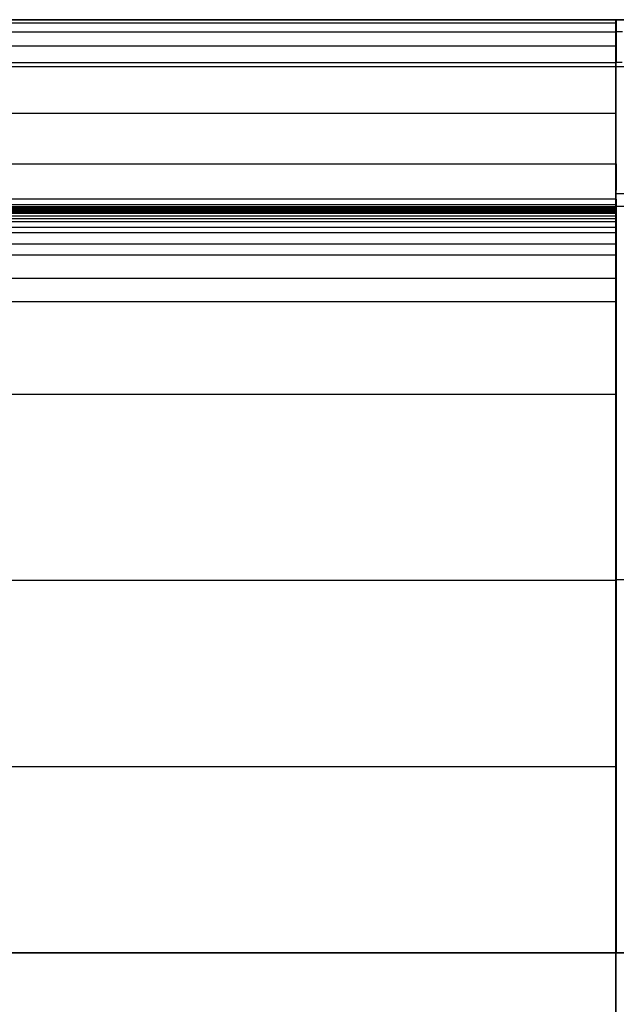
# Model space of a CAD drawing. Extents: x -3345 to 3365, y -398 to 364.
# Drawn here: x -2413 to -2285, y 113 to 323 of the extents above; entities that cross this region are included whole.
import ezdxf

# ---------------------------------------------------------------- set-up
doc = ezdxf.new("R2010")
doc.units = 0
doc.header["$MEASUREMENT"] = 0
doc.layers.add('ARMCHAIR_HIGH_BASE', color=1, linetype='CONTINUOUS')
doc.layers.add('SEAT_CUSHION', color=8, linetype='CONTINUOUS')

msp = doc.modelspace()

# ---------------------------------------------------------------- linework, layer by layer
at = {"layer": 'ARMCHAIR_HIGH_BASE'}
for p, q in [((-2285.12, 323.34, 639.13), (-2945.25, 323.34, 639.13)), ((-2945.25, 323.34, 235), (-2285.16, 323.34, 235)), ((-2945.25, 323.34, 289.08), (-2285.16, 323.34, 289.08)), ((-2945.25, 323.33, 289.03), (-2285.12, 323.33, 289.03)), ((-2945.25, 323.33, 639.13), (-2285.12, 323.33, 639.13)), ((-2945.25, 323.33, 464.08), (-2285.12, 323.33, 464.08)), ((-2945.25, 322.66, 642.75), (-2285.12, 322.66, 642.75)), ((-2283.74, 323.35, 639.13), (-2285.16, 323.34, 639.13)), ((-2285.16, 323.34, 235), (-2285.16, 323.34, 289.08)), ((-2285.16, 323.34, 289.08), (-2285.16, -382.42, 289.08)), ((-2280.93, 323.32, 289.08), (-2285.16, 323.34, 289.08)), ((-2280.93, 323.32, 235), (-2285.16, 323.34, 235)), ((-2285.16, 323.34, 235), (-2285.16, 323.34, 289.08)), ((-2285.16, 323.34, 289.08), (-2285.16, -382.42, 289.08)), ((-2285.16, 323.33, 639.13), (-2285.16, 323.33, 289.03)), ((-2285.16, 323.33, 289.03), (-2280.93, 323.31, 289.03)), ((-2285.16, 323.33, 639.13), (-2280.93, 323.31, 639.13)), ((-2285.16, 323.33, 464.08), (-2280.93, 323.31, 464.08)), ((-2285.12, 323.33, 639.13), (-2285.12, 323.33, 289.03)), ((-2945.25, 320.72, 645.89), (-2285.12, 320.72, 645.89)), ((-2283.76, 320.72, 645.89), (-2285.16, 320.72, 645.89)), ((-2945.25, 317.77, 648.1), (-2285.12, 317.77, 648.1)), ((-2945.25, 314.22, 649.09), (-2285.12, 314.22, 649.09)), ((-2283.8, 314.22, 649.09), (-2285.16, 314.22, 649.09)), ((-2285.16, 314.22, 649.09), (-2285.16, 292.53, 649.09)), ((-2285.12, 292.53, 649.09), (-2285.12, 314.22, 649.09)), ((-2945.25, 313.34, 225), (-2285.16, 313.34, 225)), ((-2285.16, -372.42, 225), (-2285.16, 313.34, 225)), ((-2285.16, 313.34, 225), (-2285.16, -372.42, 225)), ((-2285.16, 313.34, 225), (-2281.11, 313.32, 225)), ((-2945.25, 303.37, 649.09), (-2285.12, 303.37, 649.09)), ((-2945.25, 292.53, 649.09), (-2285.12, 292.53, 649.09)), ((-2285.08, 292.53, 649.09), (-2285.16, 292.53, 649.09)), ((-2285.12, 284.94, 644.46), (-2945.25, 284.94, 644.46)), ((-2285.16, 286.06, 645.92), (-2285.15, 286.06, 645.92)), ((-2282.45, 286.06, 645.92), (-2285.15, 286.06, 645.92)), ((-2945.25, 283.8, 641.93), (-2285.12, 283.8, 641.93)), ((-2945.25, 283.4, 639.15), (-2285.12, 283.4, 639.15)), ((-2945.25, 283.4, 639.18), (-2285.12, 283.4, 639.18)), ((-2945.25, 283.28, 638.9), (-2285.12, 283.28, 638.9)), ((-2945.25, 283.17, 638.65), (-2285.12, 283.17, 638.65)), ((-2945.25, 283.17, 638.65), (-2285.12, 283.17, 638.65)), ((-2945.25, 283.17, 638.64), (-2285.12, 283.17, 638.64)), ((-2945.25, 283.16, 638.64), (-2285.12, 283.16, 638.64)), ((-2945.25, 283.16, 638.63), (-2285.12, 283.16, 638.63)), ((-2945.25, 283.16, 638.64), (-2285.12, 283.16, 638.64)), ((-2945.25, 283.15, 638.62), (-2285.12, 283.15, 638.62)), ((-2945.25, 283.14, 638.59), (-2285.12, 283.14, 638.59)), ((-2945.25, 283.11, 638.52), (-2285.12, 283.11, 638.52)), ((-2945.25, 283.05, 638.4), (-2285.12, 283.05, 638.4)), ((-2945.25, 283, 638.27), (-2285.12, 283, 638.27)), ((-2945.25, 282.94, 638.14), (-2285.12, 282.94, 638.14)), ((-2945.25, 282.85, 637.94), (-2285.12, 282.85, 637.94)), ((-2945.25, 282.76, 637.74), (-2285.12, 282.76, 637.74)), ((-2945.25, 282.66, 637.54), (-2285.12, 282.66, 637.54)), ((-2945.25, 282.57, 637.34), (-2285.12, 282.57, 637.34)), ((-2945.25, 282.42, 637.02), (-2285.12, 282.42, 637.02)), ((-2282.49, 283.4, 639.15), (-2285.16, 283.4, 639.15)), ((-2285.16, 283.4, 639.15), (-2285.16, 123.7, 289.03)), ((-2285.16, 283.4, 639.15), (-2285.16, 283.17, 638.65)), ((-2285.16, 283.4, 639.15), (-2285.16, 123.7, 289.03)), ((-2285.16, 283.4, 639.15), (-2285.09, 123.7, 289.03)), ((-2285.16, 283.4, 639.18), (-2285.16, 283.4, 639.18)), ((-2282.49, 283.4, 639.18), (-2285.16, 283.4, 639.18)), ((-2285.16, 283.4, 639.18), (-2285.16, 283.4, 639.18)), ((-2285.16, 283.4, 639.18), (-2285.16, 283.4, 639.18)), ((-2285.12, 283.4, 639.15), (-2285.12, 283.17, 638.65)), ((-2285.12, 283.17, 638.65), (-2285.12, 283.16, 638.64)), ((-2285.12, 283.16, 638.64), (-2285.12, 283.16, 638.63)), ((-2285.12, 283.16, 638.63), (-2285.12, 203.44, 463.84)), ((-2945.25, 282.27, 636.69), (-2285.12, 282.27, 636.69)), ((-2945.25, 281.98, 636.03), (-2285.12, 281.98, 636.03)), ((-2945.25, 281.38, 634.72), (-2285.12, 281.38, 634.72)), ((-2945.25, 280.78, 633.41), (-2285.12, 280.78, 633.41)), ((-2945.25, 280.18, 632.1), (-2285.12, 280.18, 632.1)), ((-2945.25, 278.98, 629.47), (-2285.12, 278.98, 629.47)), ((-2945.25, 277.79, 626.85), (-2285.12, 277.79, 626.85)), ((-2945.25, 275.39, 621.6), (-2285.12, 275.39, 621.6)), ((-2945.25, 273, 616.36), (-2285.12, 273, 616.36)), ((-2945.25, 268.03, 605.46), (-2285.12, 268.03, 605.46)), ((-2945.25, 263.06, 594.57), (-2285.12, 263.06, 594.57)), ((-2945.25, 243.19, 550.99), (-2285.12, 243.19, 550.99)), ((-2945.25, 203.44, 463.84), (-2285.12, 203.44, 463.84)), ((-2285.16, 203.55, 464.09), (-2282.59, 203.55, 464.09)), ((-2285.12, 203.44, 463.84), (-2285.12, 123.7, 289.03)), ((-2945.25, 163.57, 376.44), (-2285.12, 163.57, 376.44)), ((-2945.25, 123.7, 289.03), (-2285.12, 123.7, 289.03)), ((-2285.16, 123.7, 289.03), (-2282.68, 123.7, 289.03))]:
    msp.add_line(p, q, dxfattribs=at)
at = {"layer": 'ARMCHAIR_HIGH_BASE', "extrusion": (1, 0, 0)}
for centre, start, end in [((313.34, 235, -2285.16), 269.999, 359.9992), ((293.4, 639.13, -2285.16), 95.0022, 147.8192), ((293.4, 639.13, -2285.16), 95.0035, 179.7011), ((293.4, 639.13, -2285.16), 148.1499, 179.5332), ((293.4, 639.13, -2285.16), 148.1499, 179.5332), ((293.4, 639.13, -2285.16), 148.1499, 179.5332), ((293.4, 639.13, -2285.16), 148.1499, 179.5332)]:
    msp.add_arc(centre, 10, start, end, dxfattribs=at)
at = {"layer": 'ARMCHAIR_HIGH_BASE', "extrusion": (1, 1.09782e-13, -1.09786e-13)}
msp.add_arc((313.34, 235, -2285.16), 10, 269.999, 359.9992, dxfattribs=at)
at = {"layer": 'ARMCHAIR_HIGH_BASE', "extrusion": (1, 2.87264e-05, 2.63186e-05)}
for centre in [(313.41, 639.19, -2285.13), (313.41, 639.19, -2285.09)]:
    msp.add_arc(centre, 10, 359.9996, 84.991, dxfattribs=at)
at = {"layer": 'ARMCHAIR_HIGH_BASE', "extrusion": (0.999916, -0.01243, 0.003602)}
for start, end in [(95.0009, 148.1498), (148.1498, 179.5358), (179.5358, 179.7024)]:
    msp.add_arc((264.97, 647.37, -2286.19), 10, start, end, dxfattribs=at)
at = {"layer": 'ARMCHAIR_HIGH_BASE', "extrusion": (0.999916, 0.01243, -0.003602)}
msp.add_arc((321.78, 630.91, -2283.75), 10, 147.8182, 179.7024, dxfattribs=at)
at = {"layer": 'ARMCHAIR_HIGH_BASE', "extrusion": (1, 5.20917e-06, 1.78824e-05)}
for centre in [(293.41, 639.17, -2285.15), (293.41, 639.17, -2285.11)]:
    msp.add_arc(centre, 10, 147.8183, 179.6998, dxfattribs=at)
at = {"layer": 'SEAT_CUSHION'}
for p, q in [((-2945.25, 123.71, 316.23), (-2285.16, 123.71, 316.23)), ((-2945.25, 123.71, 289.98), (-2285.16, 123.71, 289.98)), ((-2285.16, 123.71, 289.98), (-2285.16, 123.71, 316.23)), ((-2285.16, 123.71, 316.23), (-2285.16, 54.1, 331.39)), ((-2285.16, -372.6, 289.98), (-2285.16, 123.71, 289.98)), ((-2285.16, 123.71, 316.23), (-2285.16, 54.1, 331.39)), ((-2285.16, -372.6, 289.98), (-2285.16, 123.71, 289.98)), ((-2285.16, 123.71, 289.98), (-2285.16, 123.71, 316.23)), ((-2285.16, 123.71, 316.23), (-2285.16, 123.71, 289.98))]:
    msp.add_line(p, q, dxfattribs=at)
msp.add_arc((-2285.17, -2122.1, 289.98), 2245.81, 85.33118, 89.9997, dxfattribs=at)
at = {"layer": 'SEAT_CUSHION', "extrusion": (-9.54609e-16, 0.21278, 0.9771)}
msp.add_arc((2285.18, 2141.09, 335.31), 2194.68, 265.22203, 269.99955, dxfattribs=at)

doc.saveas('drawing.dxf')
